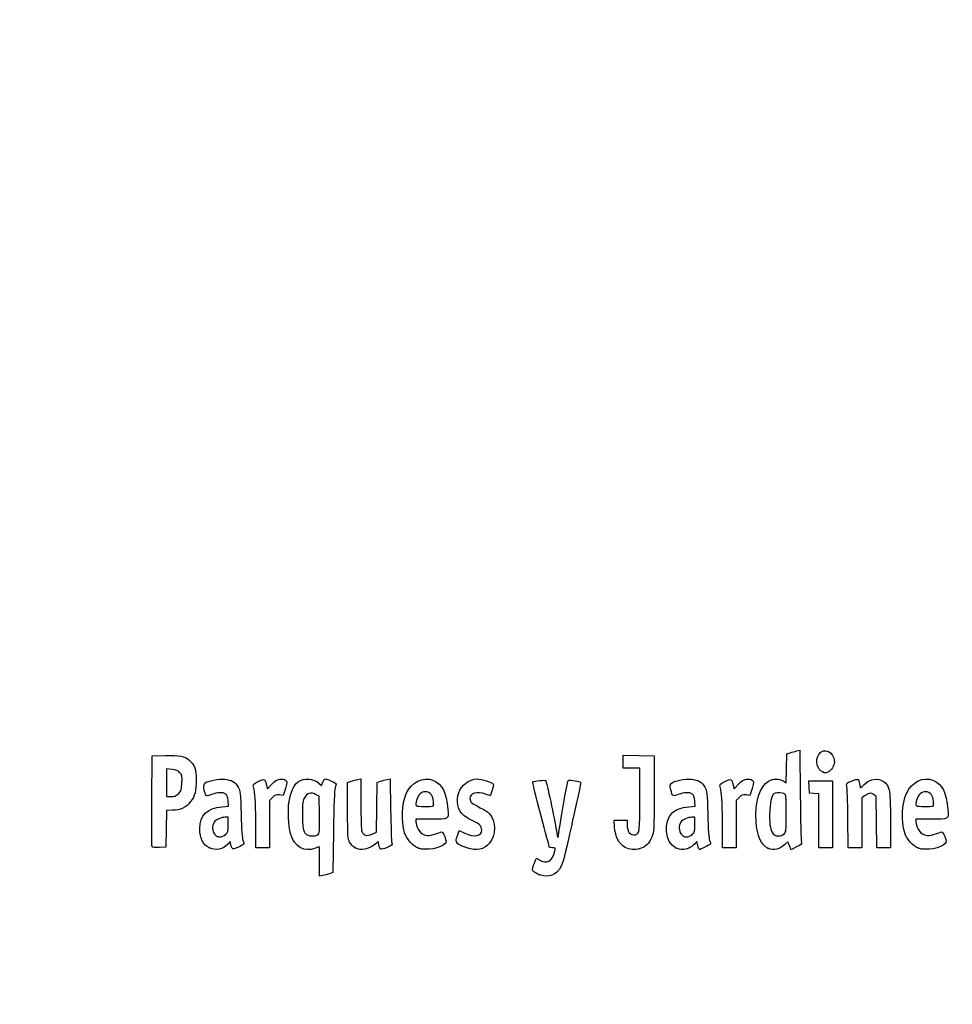
# Model space of a CAD drawing. Units: millimetres. Extents: x 0 to 291, y 0 to 204.
# Drawn here: x 0 to 41, y 0 to 43 of the extents above; entities that cross this region are included whole.
import ezdxf
from ezdxf import colors
from ezdxf.entities.mleader import LeaderData, LeaderLine
from ezdxf.math import Vec2, Vec3

# ---------------------------------------------------------------- set-up
doc = ezdxf.new("R2010")
doc.units = ezdxf.units.MM
doc.layers.add('Predeterminado', color=7, linetype='Continuous')

# ---------------------------------------------------------------- blocks, each defined once
blk = doc.blocks.new('_DOT')
at = {"color": 0, "linetype": 'ByBlock', "lineweight": -2}
blk.add_line((-0.5, 0), (-1, 0), dxfattribs=at)
at = {"color": 0, "linetype": 'ByBlock', "const_width": 0.5}
blk.add_lwpolyline([(-0.25, 0, 1), (0.25, 0, 1)], format="xyb", close=True, dxfattribs=at)
blk = doc.blocks.new('SE4')
at = {"color": 7, "linetype": 'Continuous'}
for p, q in [((13.078, 9.666), (13.184, 9.567)), ((13.184, 9.567), (13.253, 9.711))]:
    blk.add_line(p, q, dxfattribs=at)
blk = doc.blocks.new('SE3')
blk.add_blockref('SE4', (0, 0))
blk = doc.blocks.new('SE6')
at = {"color": 7, "linetype": 'Continuous'}
for p, q in [((13.711, 7.54), (13.688, 5.762)), ((13.688, 5.762), (13.536, 5.71))]:
    blk.add_line(p, q, dxfattribs=at)
blk = doc.blocks.new('SE5')
blk.add_blockref('SE6', (0, 0))
blk = doc.blocks.new('SE8')
at = {"color": 7, "linetype": 'Continuous'}
for p, q in [((13.108, 5.597), (13.108, 6.244)), ((13.246, 5.627), (13.108, 5.597))]:
    blk.add_line(p, q, dxfattribs=at)
blk = doc.blocks.new('SE7')
blk.add_blockref('SE8', (0, 0))
blk = doc.blocks.new('SE10')
at = {"color": 7, "linetype": 'Continuous'}
for p, q in [((13.087, 9.095), (12.926, 9.178)), ((13.098, 8.283), (13.087, 9.095))]:
    blk.add_line(p, q, dxfattribs=at)
blk = doc.blocks.new('SE9')
blk.add_blockref('SE10', (0, 0))
blk = doc.blocks.new('SE12')
at = {"color": 7, "linetype": 'Continuous'}
blk.add_point((13.036, 7.418), dxfattribs=at)
blk = doc.blocks.new('SE11')
blk.add_blockref('SE12', (0, 0))
blk = doc.blocks.new('SE14')
at = {"color": 7, "linetype": 'Continuous'}
blk.add_point((22.713, 5.666), dxfattribs=at)
blk = doc.blocks.new('SE13')
blk.add_blockref('SE14', (0, 0))
blk = doc.blocks.new('SE26')
at = {"color": 7, "linetype": 'Continuous'}
for p, q in [((8.844, 8.639), (9.124, 8.665)), ((9.124, 8.665), (9.105, 8.901))]:
    blk.add_line(p, q, dxfattribs=at)
blk = doc.blocks.new('SE25')
blk.add_blockref('SE26', (0, 0))
blk = doc.blocks.new('SE28')
at = {"color": 7, "linetype": 'Continuous'}
for p, q in [((9.197, 7.115), (9.091, 7.001)), ((9.226, 6.992), (9.197, 7.115))]:
    blk.add_line(p, q, dxfattribs=at)
blk = doc.blocks.new('SE27')
blk.add_blockref('SE28', (0, 0))
blk = doc.blocks.new('SE30')
at = {"color": 7, "linetype": 'Continuous'}
blk.add_point((8.291, 6.839), dxfattribs=at)
blk = doc.blocks.new('SE29')
blk.add_blockref('SE30', (0, 0))
blk = doc.blocks.new('SE32')
at = {"color": 7, "linetype": 'Continuous'}
for p, q in [((9.115, 8.18), (8.985, 8.18)), ((9.115, 7.856), (9.115, 8.18))]:
    blk.add_line(p, q, dxfattribs=at)
blk = doc.blocks.new('SE31')
blk.add_blockref('SE32', (0, 0))
blk = doc.blocks.new('SE34')
at = {"color": 7, "linetype": 'Continuous'}
blk.add_point((9.001, 7.426), dxfattribs=at)
blk = doc.blocks.new('SE33')
blk.add_blockref('SE34', (0, 0))
blk = doc.blocks.new('SE36')
at = {"color": 7, "linetype": 'Continuous'}
for p, q in [((14.332, 9.704), (14.482, 9.752)), ((14.332, 8.48), (14.332, 9.704))]:
    blk.add_line(p, q, dxfattribs=at)
blk = doc.blocks.new('SE35')
blk.add_blockref('SE36', (0, 0))
blk = doc.blocks.new('SE38')
at = {"color": 7, "linetype": 'Continuous'}
for p, q in [((14.772, 9.831), (14.912, 9.861)), ((14.912, 9.861), (14.912, 8.766))]:
    blk.add_line(p, q, dxfattribs=at)
blk = doc.blocks.new('SE37')
blk.add_blockref('SE38', (0, 0))
blk = doc.blocks.new('SE40')
at = {"color": 7, "linetype": 'Continuous'}
for p, q in [((15.609, 8.617), (15.62, 9.704)), ((15.62, 9.704), (15.77, 9.752)), ((15.597, 7.53), (15.609, 8.617)), ((15.399, 7.443), (15.597, 7.53))]:
    blk.add_line(p, q, dxfattribs=at)
blk = doc.blocks.new('SE39')
blk.add_blockref('SE40', (0, 0))
blk = doc.blocks.new('SE42')
at = {"color": 7, "linetype": 'Continuous'}
for p, q in [((16.057, 9.83), (16.193, 9.86)), ((16.193, 9.86), (16.212, 8.515))]:
    blk.add_line(p, q, dxfattribs=at)
blk = doc.blocks.new('SE41')
blk.add_blockref('SE42', (0, 0))
blk = doc.blocks.new('SE44')
at = {"color": 7, "linetype": 'Continuous'}
for p, q in [((15.675, 7.104), (15.538, 6.999)), ((15.703, 6.956), (15.675, 7.104))]:
    blk.add_line(p, q, dxfattribs=at)
blk = doc.blocks.new('SE43')
blk.add_blockref('SE44', (0, 0))
blk = doc.blocks.new('SE46')
at = {"color": 7, "linetype": 'Continuous'}
blk.add_point((14.657, 6.838), dxfattribs=at)
blk = doc.blocks.new('SE45')
blk.add_blockref('SE46', (0, 0))
blk = doc.blocks.new('SE48')
at = {"color": 7, "linetype": 'Continuous'}
for p, q in [((17.976, 8.094), (17.316, 8.094)), ((17.316, 8.094), (17.316, 7.974))]:
    blk.add_line(p, q, dxfattribs=at)
blk = doc.blocks.new('SE47')
blk.add_blockref('SE48', (0, 0))
blk = doc.blocks.new('SE50')
at = {"color": 7, "linetype": 'Continuous'}
blk.add_point((17.423, 6.825), dxfattribs=at)
blk = doc.blocks.new('SE49')
blk.add_blockref('SE50', (0, 0))
blk = doc.blocks.new('SE52')
at = {"color": 7, "linetype": 'Continuous'}
blk.add_point((18.089, 8.754), dxfattribs=at)
blk = doc.blocks.new('SE51')
blk.add_blockref('SE52', (0, 0))
blk = doc.blocks.new('SE54')
at = {"color": 7, "linetype": 'Continuous'}
for p, q in [((19.142, 7.413), (19.208, 7.606)), ((19.208, 7.606), (19.454, 7.486))]:
    blk.add_line(p, q, dxfattribs=at)
blk = doc.blocks.new('SE53')
blk.add_blockref('SE54', (0, 0))
blk = doc.blocks.new('SE56')
at = {"color": 7, "linetype": 'Continuous'}
blk.add_line((19.537, 6.847), (19.537, 6.847), dxfattribs=at)
blk = doc.blocks.new('SE55')
blk.add_blockref('SE56', (0, 0))
blk = doc.blocks.new('SE58')
at = {"color": 7, "linetype": 'Continuous'}
for p, q in [((26, 7.748), (25.978, 8.051)), ((25.978, 8.051), (26.263, 8.051)), ((26.263, 8.051), (26.548, 8.051)), ((26.548, 8.051), (26.548, 7.86))]:
    blk.add_line(p, q, dxfattribs=at)
blk = doc.blocks.new('SE57')
blk.add_blockref('SE58', (0, 0))
blk = doc.blocks.new('SE60')
at = {"color": 7, "linetype": 'Continuous'}
for p, q in [((26.376, 10.607), (26.376, 10.887)), ((26.376, 10.887), (27.053, 10.875)), ((27.053, 10.875), (27.729, 10.863)), ((27.729, 10.863), (27.727, 9.21)), ((26.376, 10.327), (26.376, 10.607)), ((26.741, 10.327), (26.376, 10.327)), ((27.106, 10.327), (26.741, 10.327)), ((27.106, 8.985), (27.106, 10.327))]:
    blk.add_line(p, q, dxfattribs=at)
blk = doc.blocks.new('SE59')
blk.add_blockref('SE60', (0, 0))
blk = doc.blocks.new('SE62')
at = {"color": 7, "linetype": 'Continuous'}
blk.add_line((26.458, 6.863), (26.458, 6.863), dxfattribs=at)
blk = doc.blocks.new('SE61')
blk.add_blockref('SE62', (0, 0))
blk = doc.blocks.new('SE64')
at = {"color": 7, "linetype": 'Continuous'}
for p, q in [((29.24, 8.639), (29.52, 8.665)), ((29.52, 8.665), (29.501, 8.901))]:
    blk.add_line(p, q, dxfattribs=at)
blk = doc.blocks.new('SE63')
blk.add_blockref('SE64', (0, 0))
blk = doc.blocks.new('SE66')
at = {"color": 7, "linetype": 'Continuous'}
for p, q in [((29.591, 7.113), (29.487, 7)), ((29.639, 6.938), (29.591, 7.113))]:
    blk.add_line(p, q, dxfattribs=at)
blk = doc.blocks.new('SE65')
blk.add_blockref('SE66', (0, 0))
blk = doc.blocks.new('SE68')
at = {"color": 7, "linetype": 'Continuous'}
blk.add_point((28.669, 6.845), dxfattribs=at)
blk = doc.blocks.new('SE67')
blk.add_blockref('SE68', (0, 0))
blk = doc.blocks.new('SE70')
at = {"color": 7, "linetype": 'Continuous'}
for p, q in [((29.511, 8.18), (29.381, 8.18)), ((29.511, 7.856), (29.511, 8.18))]:
    blk.add_line(p, q, dxfattribs=at)
blk = doc.blocks.new('SE69')
blk.add_blockref('SE70', (0, 0))
blk = doc.blocks.new('SE72')
at = {"color": 7, "linetype": 'Continuous'}
blk.add_point((29.397, 7.426), dxfattribs=at)
blk = doc.blocks.new('SE71')
blk.add_blockref('SE72', (0, 0))
blk = doc.blocks.new('SE74')
at = {"color": 7, "linetype": 'Continuous'}
for p, q in [((33.514, 10.317), (33.526, 10.949)), ((33.526, 10.949), (33.676, 10.998)), ((33.502, 9.685), (33.514, 10.317)), ((33.363, 9.77), (33.502, 9.685))]:
    blk.add_line(p, q, dxfattribs=at)
blk = doc.blocks.new('SE73')
blk.add_blockref('SE74', (0, 0))
blk = doc.blocks.new('SE76')
at = {"color": 7, "linetype": 'Continuous'}
for p, q in [((33.963, 11.076), (34.1, 11.105)), ((34.1, 11.105), (34.116, 9.138))]:
    blk.add_line(p, q, dxfattribs=at)
blk = doc.blocks.new('SE75')
blk.add_blockref('SE76', (0, 0))
blk = doc.blocks.new('SE78')
at = {"color": 7, "linetype": 'Continuous'}
for p, q in [((33.576, 7.109), (33.443, 6.982)), ((33.644, 6.935), (33.576, 7.109)), ((33.713, 6.761), (33.644, 6.935)), ((33.954, 6.879), (33.713, 6.761))]:
    blk.add_line(p, q, dxfattribs=at)
blk = doc.blocks.new('SE77')
blk.add_blockref('SE78', (0, 0))
blk = doc.blocks.new('SE80')
at = {"color": 7, "linetype": 'Continuous'}
blk.add_point((32.704, 6.824), dxfattribs=at)
blk = doc.blocks.new('SE79')
blk.add_blockref('SE80', (0, 0))
blk = doc.blocks.new('SE82')
at = {"color": 7, "linetype": 'Continuous'}
blk.add_point((33.405, 7.457), dxfattribs=at)
blk = doc.blocks.new('SE81')
blk.add_blockref('SE82', (0, 0))
blk = doc.blocks.new('SE84')
at = {"color": 7, "linetype": 'Continuous'}
for p, q in [((39.832, 8.094), (39.172, 8.094)), ((39.172, 8.094), (39.172, 7.974))]:
    blk.add_line(p, q, dxfattribs=at)
blk = doc.blocks.new('SE83')
blk.add_blockref('SE84', (0, 0))
blk = doc.blocks.new('SE86')
at = {"color": 7, "linetype": 'Continuous'}
blk.add_point((39.279, 6.825), dxfattribs=at)
blk = doc.blocks.new('SE85')
blk.add_blockref('SE86', (0, 0))
blk = doc.blocks.new('SE88')
at = {"color": 7, "linetype": 'Continuous'}
blk.add_point((39.945, 8.754), dxfattribs=at)
blk = doc.blocks.new('SE87')
blk.add_blockref('SE88', (0, 0))
blk = doc.blocks.new('SE154')
at = {"color": 7, "linetype": 'Continuous'}
for p, q in [((5.776, 8.91), (5.787, 10.863)), ((5.787, 10.863), (6.357, 10.875))]:
    blk.add_line(p, q, dxfattribs=at)
blk = doc.blocks.new('SE153')
blk.add_blockref('SE154', (0, 0))
blk = doc.blocks.new('SE156')
at = {"color": 7, "linetype": 'Continuous'}
for p, q in [((6.412, 8.48), (6.4, 7.675)), ((6.679, 8.482), (6.412, 8.48)), ((6.4, 7.675), (6.388, 6.87)), ((6.388, 6.87), (6.098, 6.857))]:
    blk.add_line(p, q, dxfattribs=at)
blk = doc.blocks.new('SE155')
blk.add_blockref('SE156', (0, 0))
blk = doc.blocks.new('SE158')
at = {"color": 7, "linetype": 'Continuous'}
blk.add_point((5.786, 6.9), dxfattribs=at)
blk = doc.blocks.new('SE157')
blk.add_blockref('SE158', (0, 0))
blk = doc.blocks.new('SE160')
at = {"color": 7, "linetype": 'Continuous'}
for p, q in [((6.657, 10.27), (6.41, 10.296)), ((6.41, 10.296), (6.41, 9.689)), ((6.41, 9.689), (6.41, 9.081)), ((6.41, 9.081), (6.602, 9.081))]:
    blk.add_line(p, q, dxfattribs=at)
blk = doc.blocks.new('SE159')
blk.add_blockref('SE160', (0, 0))
blk = doc.blocks.new('SE162')
at = {"color": 7, "linetype": 'Continuous'}
blk.add_point((6.934, 9.206), dxfattribs=at)
blk = doc.blocks.new('SE161')
blk.add_blockref('SE162', (0, 0))
blk = doc.blocks.new('SE164')
at = {"color": 7, "linetype": 'Continuous'}
for p, q in [((10.792, 9.584), (10.837, 9.421)), ((10.837, 9.421), (11.017, 9.62))]:
    blk.add_line(p, q, dxfattribs=at)
blk = doc.blocks.new('SE163')
blk.add_blockref('SE164', (0, 0))
blk = doc.blocks.new('SE166')
at = {"color": 7, "linetype": 'Continuous'}
for p, q in [((11.519, 9.133), (11.35, 9.155)), ((11.611, 9.436), (11.519, 9.133))]:
    blk.add_line(p, q, dxfattribs=at)
blk = doc.blocks.new('SE165')
blk.add_blockref('SE166', (0, 0))
blk = doc.blocks.new('SE168')
at = {"color": 7, "linetype": 'Continuous'}
for p, q in [((11.049, 9.047), (10.918, 8.916)), ((10.918, 8.916), (10.918, 7.882)), ((10.317, 6.849), (10.315, 7.954)), ((10.918, 7.882), (10.918, 6.849)), ((10.618, 6.849), (10.317, 6.849)), ((10.918, 6.849), (10.618, 6.849))]:
    blk.add_line(p, q, dxfattribs=at)
blk = doc.blocks.new('SE167')
blk.add_blockref('SE168', (0, 0))
blk = doc.blocks.new('SE170')
at = {"color": 7, "linetype": 'Continuous'}
for p, q in [((31.187, 9.584), (31.233, 9.421)), ((31.233, 9.421), (31.413, 9.62))]:
    blk.add_line(p, q, dxfattribs=at)
blk = doc.blocks.new('SE169')
blk.add_blockref('SE170', (0, 0))
blk = doc.blocks.new('SE172')
at = {"color": 7, "linetype": 'Continuous'}
for p, q in [((31.915, 9.133), (31.746, 9.155)), ((32.007, 9.436), (31.915, 9.133))]:
    blk.add_line(p, q, dxfattribs=at)
blk = doc.blocks.new('SE171')
blk.add_blockref('SE172', (0, 0))
blk = doc.blocks.new('SE174')
at = {"color": 7, "linetype": 'Continuous'}
for p, q in [((31.445, 9.047), (31.314, 8.916)), ((31.314, 8.916), (31.314, 7.882)), ((30.713, 6.849), (30.711, 7.954)), ((30.711, 7.954), (30.711, 7.954)), ((31.314, 7.882), (31.314, 6.849)), ((31.014, 6.849), (30.713, 6.849)), ((31.314, 6.849), (31.014, 6.849))]:
    blk.add_line(p, q, dxfattribs=at)
blk = doc.blocks.new('SE173')
blk.add_blockref('SE174', (0, 0))
blk = doc.blocks.new('SE176')
at = {"color": 7, "linetype": 'Continuous'}
for p, q in [((34.5, 9.5), (34.488, 9.768)), ((34.488, 9.768), (35.005, 9.768)), ((34.513, 9.232), (34.5, 9.5)), ((35.005, 9.768), (35.522, 9.768)), ((35.522, 9.768), (35.522, 8.309)), ((34.717, 9.219), (34.513, 9.232)), ((34.921, 9.206), (34.717, 9.219)), ((34.921, 8.027), (34.921, 9.206)), ((35.522, 8.309), (35.522, 6.849)), ((34.921, 6.849), (34.921, 8.027)), ((35.222, 6.849), (34.921, 6.849)), ((35.522, 6.849), (35.222, 6.849))]:
    blk.add_line(p, q, dxfattribs=at)
blk = doc.blocks.new('SE175')
blk.add_blockref('SE176', (0, 0))
blk = doc.blocks.new('SE178')
at = {"color": 7, "linetype": 'Continuous'}
for p, q in [((37.433, 9.089), (37.33, 9.172)), ((37.446, 7.969), (37.433, 9.089)), ((37.458, 6.849), (37.446, 7.969)), ((38.056, 8.01), (38.056, 6.849)), ((37.757, 6.849), (37.458, 6.849)), ((38.056, 6.849), (37.757, 6.849))]:
    blk.add_line(p, q, dxfattribs=at)
blk = doc.blocks.new('SE177')
blk.add_blockref('SE178', (0, 0))
blk = doc.blocks.new('SE180')
at = {"color": 7, "linetype": 'Continuous'}
for p, q in [((36.928, 9.116), (36.81, 9.033)), ((36.81, 9.033), (36.81, 7.941)), ((36.215, 6.849), (36.196, 8.148)), ((36.81, 7.941), (36.81, 6.849)), ((36.513, 6.849), (36.215, 6.849)), ((36.81, 6.849), (36.513, 6.849))]:
    blk.add_line(p, q, dxfattribs=at)
blk = doc.blocks.new('SE179')
blk.add_blockref('SE180', (0, 0))
blk = doc.blocks.new('SE204')
at = {"color": 7, "linetype": 'Continuous'}
blk.add_point((35.109, 10.154), dxfattribs=at)
blk = doc.blocks.new('SE203')
blk.add_blockref('SE204', (0, 0))

msp = doc.modelspace()

# ---------------------------------------------------------------- linework, layer by layer
at = {"color": 7, "linetype": 'Continuous'}
for points in [[(34.91985, 10.91595), (35.13222, 11.26425), (35.60846, 11.04508), (35.60788, 10.5993)], [(6.35747, 10.87543), (6.99071, 10.88874), (7.20097, 10.85026), (7.39719, 10.68515)], [(33.67579, 10.99763), (33.75845, 11.02436), (33.8878, 11.05953), (33.96324, 11.07579)], [(35.10944, 10.15408), (34.84981, 10.25898), (34.75401, 10.64396), (34.91985, 10.91595)], [(7.39719, 10.68515), (7.63905, 10.48164), (7.71624, 10.27064), (7.71681, 9.81144)], [(35.60788, 10.5993), (35.60748, 10.43561), (35.46217, 10.20559), (35.32612, 10.15386)], [(7.00429, 10.12835), (6.92364, 10.22179), (6.85407, 10.25022), (6.65657, 10.27047)], [(7.08967, 9.67135), (7.10363, 9.97864), (7.09538, 10.02283), (7.00429, 10.12835)], [(12.17004, 9.73023), (12.42185, 9.90954), (12.84719, 9.8793), (13.07765, 9.66571)], [(16.89188, 9.21028), (17.1177, 9.72285), (17.6338, 9.97395), (18.07908, 9.78791)], [(35.20806, 10.11472), (35.2037, 10.11622), (35.15932, 10.13393), (35.10944, 10.15408)], [(35.32612, 10.15386), (35.26555, 10.13084), (35.21243, 10.11322), (35.20806, 10.11472)], [(36.91347, 9.61702), (37.32951, 10.0094), (37.87659, 9.88298), (38.00719, 9.36428)], [(38.76038, 9.22368), (38.99002, 9.73395), (39.48963, 9.97396), (39.93491, 9.78791)], [(6.93449, 9.20632), (7.0664, 9.32418), (7.07509, 9.35021), (7.08967, 9.67135)], [(7.71681, 9.81144), (7.71735, 9.3308), (7.65979, 9.1078), (7.47123, 8.86108)], [(8.12606, 9.16952), (8.04604, 9.31903), (8.02677, 9.61706), (8.09354, 9.67248)], [(8.09354, 9.67248), (8.20988, 9.76903), (8.69559, 9.86537), (8.9498, 9.84232)], [(8.9498, 9.84232), (9.25579, 9.81457), (9.42228, 9.71783), (9.55051, 9.49325)], [(9.55051, 9.49325), (9.64534, 9.32718), (9.65217, 9.26276), (9.6761, 8.30857)], [(10.21326, 9.5116), (10.18664, 9.60991), (10.20613, 9.63054), (10.42881, 9.73975)], [(10.31523, 7.95433), (10.31351, 8.9669), (10.29845, 9.19695), (10.21326, 9.5116)], [(10.42881, 9.73975), (10.70113, 9.87331), (10.71296, 9.86824), (10.79157, 9.58421)], [(11.01699, 9.61954), (11.15949, 9.77611), (11.23339, 9.82223), (11.3691, 9.8393)], [(11.3691, 9.8393), (11.48047, 9.85331), (11.56946, 9.83944), (11.62223, 9.79999)], [(11.62223, 9.79999), (11.7019, 9.74034), (11.70167, 9.7327), (11.6115, 9.43582)], [(11.77292, 8.86677), (11.83256, 9.25496), (11.99325, 9.60434), (12.17004, 9.73023)], [(13.25287, 9.71061), (13.29058, 9.78968), (13.33848, 9.85436), (13.35933, 9.85436)], [(13.35933, 9.85436), (13.4239, 9.85436), (13.83808, 9.67272), (13.83808, 9.6444)], [(13.83808, 9.6444), (13.83808, 9.62968), (13.81489, 9.55013), (13.78655, 9.46763)], [(14.48216, 9.75229), (14.56482, 9.77908), (14.69524, 9.81454), (14.772, 9.83109)], [(15.77031, 9.75237), (15.85297, 9.77912), (15.98193, 9.81422), (16.05689, 9.83038)], [(18.07908, 9.78791), (18.47245, 9.62354), (18.64041, 9.28669), (18.71516, 8.51225)], [(19.42462, 8.24696), (18.81586, 8.7592), (19.2092, 9.85268), (20.00273, 9.85412)], [(20.00273, 9.85412), (20.16801, 9.85439), (20.53245, 9.74792), (20.64316, 9.66697)], [(20.64316, 9.66697), (20.72478, 9.60729), (20.72497, 9.59992), (20.65095, 9.3651)], [(22.77281, 8.28678), (22.53147, 9.1801), (22.40631, 9.71347), (22.434, 9.73059)], [(22.434, 9.73059), (22.50756, 9.77605), (22.95359, 9.81616), (22.9886, 9.78046)], [(22.9886, 9.78046), (23.02394, 9.74442), (23.37838, 8.09368), (23.4565, 7.60131)], [(23.58222, 7.63035), (23.64823, 8.09658), (23.9284, 9.6748), (23.95959, 9.75609)], [(23.95959, 9.75609), (23.97839, 9.80508), (24.02847, 9.81306), (24.18171, 9.79147)], [(24.5141, 9.62489), (24.50145, 9.57398), (24.34444, 8.86034), (24.16519, 8.03903)], [(24.18171, 9.79147), (24.50366, 9.74611), (24.53975, 9.72802), (24.5141, 9.62489)], [(28.45839, 9.38332), (28.40964, 9.56816), (28.41161, 9.59906), (28.47587, 9.65722)], [(28.47587, 9.65722), (28.59521, 9.76522), (29.07351, 9.867), (29.34572, 9.84232)], [(29.34572, 9.84232), (29.6517, 9.81457), (29.81819, 9.71783), (29.94643, 9.49325)], [(29.94643, 9.49325), (30.04125, 9.32718), (30.04808, 9.26276), (30.07202, 8.30857)], [(30.60917, 9.5116), (30.58256, 9.60991), (30.60204, 9.63054), (30.82473, 9.73975)], [(30.71115, 7.95433), (30.70943, 8.9669), (30.69437, 9.19695), (30.60917, 9.5116)], [(30.82473, 9.73975), (31.09705, 9.87331), (31.10888, 9.86824), (31.1875, 9.58421)], [(31.41291, 9.61954), (31.55541, 9.77611), (31.62931, 9.82223), (31.76502, 9.8393)], [(31.76502, 9.8393), (31.87639, 9.85331), (31.96538, 9.83944), (32.01815, 9.79999)], [(32.01815, 9.79999), (32.09782, 9.74034), (32.09759, 9.7327), (32.00742, 9.43582)], [(32.18703, 7.98276), (32.13028, 8.84666), (32.34566, 9.55314), (32.72716, 9.75449)], [(32.72716, 9.75449), (32.95827, 9.87646), (33.17952, 9.88174), (33.36334, 9.76965)], [(36.14747, 9.55529), (36.11919, 9.65572), (36.1352, 9.67174), (36.35471, 9.76272)], [(36.19648, 8.14755), (36.18638, 8.86195), (36.16432, 9.49543), (36.14747, 9.55529)], [(36.35471, 9.76272), (36.48554, 9.81695), (36.61254, 9.84899), (36.63693, 9.83391)], [(36.63693, 9.83391), (36.66133, 9.81884), (36.69346, 9.73032), (36.70835, 9.63721)], [(36.70835, 9.63721), (36.72324, 9.5441), (36.73991, 9.46792), (36.7454, 9.46792)], [(36.7454, 9.46792), (36.75088, 9.46792), (36.82652, 9.53502), (36.91347, 9.61702)], [(39.93491, 9.78791), (40.32829, 9.62354), (40.49625, 9.28669), (40.571, 8.51225)], [(6.60222, 9.08147), (6.75413, 9.08147), (6.82425, 9.10782), (6.93449, 9.20632)], [(8.38473, 9.17125), (8.17429, 9.09129), (8.16795, 9.09124), (8.12606, 9.16952)], [(9.00593, 9.19525), (8.89398, 9.27711), (8.63722, 9.26719), (8.38473, 9.17125)], [(9.10478, 8.90133), (9.09121, 9.06496), (9.06091, 9.15504), (9.00593, 9.19525)], [(11.3497, 9.15534), (11.20227, 9.17512), (11.16285, 9.16094), (11.04912, 9.04721)], [(12.92636, 9.17773), (12.72065, 9.28444), (12.56194, 9.2376), (12.44295, 9.03508)], [(13.78655, 9.46763), (13.75139, 9.36528), (13.72752, 8.75286), (13.7114, 7.53995)], [(16.82393, 7.49725), (16.66812, 8.01422), (16.69812, 8.77049), (16.89188, 9.21028)], [(17.72985, 9.29616), (17.56191, 9.29616), (17.41943, 9.16316), (17.35803, 8.94907)], [(18.08902, 8.75406), (18.08902, 9.09341), (17.95468, 9.29616), (17.72985, 9.29616)], [(20.36478, 9.18881), (19.97136, 9.32762), (19.67776, 9.24186), (19.67776, 8.98813)], [(20.5612, 9.1244), (20.55357, 9.1244), (20.46518, 9.15339), (20.36478, 9.18881)], [(20.65095, 9.3651), (20.60922, 9.23272), (20.56884, 9.1244), (20.5612, 9.1244)], [(27.72731, 9.21029), (27.72585, 7.59367), (27.72366, 7.55173), (27.62828, 7.31203)], [(28.78122, 9.17146), (28.54007, 9.07984), (28.53811, 9.08113), (28.45839, 9.38332)], [(29.40185, 9.19525), (29.28998, 9.27705), (29.0332, 9.26721), (28.78122, 9.17146)], [(29.5007, 8.90133), (29.48713, 9.06496), (29.45683, 9.15504), (29.40185, 9.19525)], [(31.74562, 9.15534), (31.59819, 9.17512), (31.55877, 9.16094), (31.44505, 9.04721)], [(33.01217, 9.22655), (32.8719, 9.17272), (32.80287, 8.94592), (32.78278, 8.47294)], [(33.42098, 9.20877), (33.32844, 9.2583), (33.11867, 9.26742), (33.01217, 9.22655)], [(33.50404, 8.35748), (33.50404, 9.11123), (33.49858, 9.16725), (33.42098, 9.20877)], [(34.11635, 9.13803), (34.12512, 8.05599), (34.14658, 7.13176), (34.16404, 7.08418)], [(37.33034, 9.1722), (37.2167, 9.26415), (37.11964, 9.25055), (36.92841, 9.11585)], [(38.00719, 9.36428), (38.03712, 9.24546), (38.05555, 8.7294), (38.05555, 8.01046)], [(38.67977, 7.49725), (38.51915, 8.03018), (38.5534, 8.76375), (38.76038, 9.22368)], [(39.58569, 9.29616), (39.41774, 9.29616), (39.27527, 9.16316), (39.21387, 8.94907)], [(39.94485, 8.75406), (39.94485, 9.09341), (39.81052, 9.29616), (39.58569, 9.29616)], [(5.78601, 6.90035), (5.77427, 6.93096), (5.76971, 7.83517), (5.77586, 8.90972)], [(7.47123, 8.86108), (7.27884, 8.60935), (7.01523, 8.48306), (6.67898, 8.48154)], [(7.87053, 7.68163), (7.87264, 8.26788), (8.18773, 8.57792), (8.84368, 8.63918)], [(11.84134, 7.46234), (11.74383, 7.80987), (11.71174, 8.46854), (11.77292, 8.86677)], [(12.44295, 9.03508), (12.36851, 8.90836), (12.35668, 8.81174), (12.35668, 8.33004)], [(14.91155, 8.76563), (14.91155, 8.15414), (14.93014, 7.62118), (14.95362, 7.55941)], [(17.35803, 8.94907), (17.27316, 8.65312), (17.27437, 8.65208), (17.70257, 8.65208)], [(17.70257, 8.65208), (18.08073, 8.65208), (18.08902, 8.65427), (18.08902, 8.75406)], [(19.67776, 8.98813), (19.67776, 8.85128), (19.75531, 8.78396), (20.12861, 8.59678)], [(26.9192, 7.41417), (27.08852, 7.44677), (27.10487, 7.58459), (27.10553, 8.98485)], [(28.5288, 8.38166), (28.68115, 8.52173), (28.924, 8.60971), (29.2396, 8.63918)], [(39.21387, 8.94907), (39.12899, 8.65312), (39.13021, 8.65208), (39.5584, 8.65208)], [(39.5584, 8.65208), (39.93657, 8.65208), (39.94485, 8.65427), (39.94485, 8.75406)], [(9.6761, 8.30857), (9.69272, 7.64599), (9.72036, 7.25084), (9.75659, 7.15776)], [(12.35668, 8.33004), (12.35668, 7.71757), (12.38105, 7.57571), (12.50806, 7.4487)], [(13.03649, 7.41773), (13.10226, 7.46583), (13.10884, 7.5579), (13.09837, 8.28307)], [(14.4207, 7.08481), (14.33699, 7.24668), (14.33187, 7.32702), (14.33187, 8.48008)], [(16.21246, 8.51522), (16.22306, 7.77573), (16.2453, 7.12171), (16.26189, 7.06185)], [(18.71516, 8.51225), (18.75606, 8.08846), (18.76562, 8.09387), (17.97641, 8.09387)], [(19.83018, 8.01014), (19.68214, 8.07727), (19.49964, 8.18384), (19.42462, 8.24696)], [(20.12861, 8.59678), (20.29393, 8.51389), (20.47174, 8.40038), (20.52375, 8.34453)], [(20.52375, 8.34453), (20.82871, 8.01705), (20.82889, 7.38142), (20.52415, 7.0343)], [(23.15567, 6.85938), (23.15567, 6.86529), (22.98332, 7.50762), (22.77281, 8.28678)], [(28.66898, 6.84468), (28.20204, 7.05673), (28.11583, 8.00201), (28.5288, 8.38166)], [(30.07202, 8.30857), (30.08864, 7.64599), (30.11628, 7.25084), (30.15251, 7.15776)], [(32.78278, 8.47294), (32.75972, 7.92981), (32.78961, 7.68932), (32.9035, 7.50207)], [(33.40466, 7.45728), (33.5017, 7.54844), (33.50404, 7.56962), (33.50404, 8.35748)], [(40.571, 8.51225), (40.6119, 8.08846), (40.62145, 8.09387), (39.83225, 8.09387)], [(8.49781, 7.96004), (8.39995, 7.82033), (8.40894, 7.57122), (8.51679, 7.43411)], [(8.98462, 8.17975), (8.80407, 8.17975), (8.58127, 8.0792), (8.49781, 7.96004)], [(9.0012, 7.42627), (9.10472, 7.52222), (9.11481, 7.56035), (9.11481, 7.85566)], [(17.31612, 7.97416), (17.31612, 7.90831), (17.3596, 7.76822), (17.41273, 7.66285)], [(20.19302, 7.61702), (20.19302, 7.78941), (20.10379, 7.88609), (19.83018, 8.01014)], [(24.16519, 8.03903), (23.98596, 7.21772), (23.80094, 6.42156), (23.75406, 6.26977)], [(26.54796, 7.85973), (26.54796, 7.52708), (26.68035, 7.36817), (26.9192, 7.41417)], [(28.89373, 7.96004), (28.79587, 7.82033), (28.80486, 7.57122), (28.91271, 7.43411)], [(29.38054, 8.17975), (29.19999, 8.17975), (28.97719, 8.0792), (28.89373, 7.96004)], [(29.39712, 7.42627), (29.50064, 7.52222), (29.51073, 7.56035), (29.51073, 7.85566)], [(32.70448, 6.82446), (32.409, 6.95305), (32.22806, 7.3581), (32.18703, 7.98276)], [(39.17196, 7.97416), (39.17196, 7.90831), (39.21543, 7.76822), (39.26857, 7.66285)], [(8.29055, 6.83904), (8.00398, 6.97268), (7.86895, 7.24356), (7.87053, 7.68163)], [(8.51679, 7.43411), (8.6347, 7.28421), (8.84425, 7.28082), (9.0012, 7.42628)], [(12.92152, 6.82718), (12.44746, 6.62911), (12.00157, 6.8913), (11.84134, 7.46234)], [(12.50806, 7.4487), (12.60661, 7.35015), (12.91902, 7.33184), (13.03648, 7.41773)], [(14.95362, 7.55941), (15.02263, 7.3779), (15.16718, 7.34002), (15.39916, 7.44263)], [(17.42347, 6.82454), (17.17616, 6.9161), (16.90861, 7.2163), (16.82393, 7.49725)], [(17.41273, 7.66285), (17.49225, 7.50515), (17.54216, 7.46088), (17.69484, 7.41257)], [(17.69484, 7.41257), (17.86129, 7.35991), (17.90539, 7.36247), (18.12423, 7.43751)], [(18.12423, 7.43751), (18.25837, 7.48351), (18.39591, 7.52925), (18.42989, 7.53914)], [(18.42989, 7.53914), (18.47184, 7.55137), (18.51832, 7.48485), (18.57478, 7.33181)], [(18.57478, 7.33181), (18.64592, 7.13896), (18.6494, 7.09618), (18.59889, 7.035)], [(19.07661, 7.14256), (19.07661, 7.18504), (19.10618, 7.3066), (19.14234, 7.4127)], [(19.45364, 7.48572), (19.86207, 7.28634), (20.19302, 7.34511), (20.19302, 7.61702)], [(23.4565, 7.60131), (23.48262, 7.43668), (23.51025, 7.29572), (23.5179, 7.28808)], [(23.5179, 7.28808), (23.52554, 7.28043), (23.55449, 7.43445), (23.58222, 7.63035)], [(26.4581, 6.86269), (26.19907, 6.99945), (26.03009, 7.32592), (25.99989, 7.74794)], [(28.91271, 7.43411), (29.03062, 7.28421), (29.24017, 7.28082), (29.39712, 7.42628)], [(32.9035, 7.50207), (32.97376, 7.38652), (33.0135, 7.36391), (33.1464, 7.36391)], [(33.1464, 7.36391), (33.25043, 7.36391), (33.33959, 7.39615), (33.40466, 7.45728)], [(39.2793, 6.82454), (39.03199, 6.9161), (38.76445, 7.2163), (38.67977, 7.49725)], [(39.26857, 7.66285), (39.34809, 7.50515), (39.398, 7.46088), (39.55068, 7.41257)], [(39.55068, 7.41257), (39.71713, 7.35991), (39.76123, 7.36247), (39.98007, 7.43751)], [(39.98007, 7.43751), (40.1142, 7.48351), (40.25175, 7.52925), (40.28572, 7.53914)], [(40.28572, 7.53914), (40.32767, 7.55137), (40.37416, 7.48485), (40.43062, 7.33181)], [(40.43062, 7.33181), (40.50176, 7.13896), (40.50524, 7.09618), (40.45473, 7.035)], [(6.09776, 6.85742), (5.88997, 6.84833), (5.80126, 6.86055), (5.786, 6.90036)], [(9.09149, 7.001), (8.87818, 6.77083), (8.57031, 6.70857), (8.29055, 6.83904)], [(9.55906, 6.87665), (9.31696, 6.75506), (9.27992, 6.76794), (9.2262, 6.99244)], [(9.79606, 7.00191), (9.78742, 6.99415), (9.68078, 6.93778), (9.55906, 6.87665)], [(9.75659, 7.15776), (9.78693, 7.0798), (9.8047, 7.00967), (9.79606, 7.00191)], [(13.09189, 6.89159), (13.08297, 6.89159), (13.0063, 6.8626), (12.92152, 6.82718)], [(13.10812, 6.24409), (13.10812, 6.60022), (13.10082, 6.89159), (13.09189, 6.89159)], [(14.65686, 6.83798), (14.56971, 6.88239), (14.47324, 6.98322), (14.4207, 7.08481)], [(15.53803, 6.99899), (15.2274, 6.76205), (14.91712, 6.70536), (14.65685, 6.83798)], [(15.7735, 6.78227), (15.74996, 6.79682), (15.71825, 6.8751), (15.70303, 6.95623)], [(16.26189, 7.06185), (16.28969, 6.96154), (16.2734, 6.94529), (16.05417, 6.85442)], [(18.59889, 7.035), (18.42464, 6.82393), (17.75094, 6.7033), (17.42347, 6.82454)], [(19.53736, 6.84657), (19.22803, 6.94544), (19.07661, 7.04271), (19.07661, 7.14256)], [(20.52415, 7.0343), (20.27865, 6.7547), (19.99417, 6.70057), (19.53739, 6.84657)], [(27.62828, 7.31203), (27.51889, 7.03711), (27.3525, 6.8734), (27.1156, 6.80761)], [(29.4867, 7.00023), (29.36324, 6.86701), (29.13231, 6.76239), (28.96464, 6.76372)], [(29.70704, 6.76277), (29.69535, 6.76277), (29.66456, 6.84162), (29.63861, 6.938)], [(30.19198, 7.00191), (30.16487, 6.97754), (29.72935, 6.76277), (29.70704, 6.76277)], [(30.15251, 7.15776), (30.18285, 7.0798), (30.20062, 7.00967), (30.19198, 7.00191)], [(33.44325, 6.98163), (33.21778, 6.7642), (32.96601, 6.71063), (32.70448, 6.82446)], [(34.16404, 7.08418), (34.19109, 7.01049), (34.16, 6.98012), (33.95421, 6.87919)], [(40.45473, 7.035), (40.28048, 6.82393), (39.60678, 6.7033), (39.2793, 6.82454)], [(16.05417, 6.85442), (15.92334, 6.80019), (15.79704, 6.76773), (15.7735, 6.78227)], [(22.70612, 6.31832), (23.02588, 6.09935), (23.29467, 6.25275), (23.39085, 6.7091)], [(23.28803, 6.84865), (23.2153, 6.84865), (23.15574, 6.85348), (23.15567, 6.85938)], [(23.39085, 6.7091), (23.419, 6.8427), (23.41461, 6.84865), (23.28803, 6.84865)], [(27.1156, 6.80761), (26.86413, 6.73777), (26.6628, 6.75464), (26.45814, 6.8627)], [(28.96464, 6.76372), (28.89894, 6.76425), (28.76589, 6.80067), (28.66898, 6.84468)], [(22.46981, 5.79571), (22.39295, 5.86527), (22.39314, 5.87473), (22.4766, 6.12184)], [(22.4766, 6.12184), (22.52386, 6.2618), (22.57579, 6.37632), (22.59198, 6.37632)], [(22.59198, 6.37632), (22.60817, 6.37632), (22.65954, 6.35022), (22.70612, 6.31832)], [(23.75406, 6.26977), (23.57967, 5.70514), (23.20751, 5.48921), (22.71283, 5.66563)], [(13.53597, 5.70975), (13.45246, 5.68086), (13.32204, 5.64359), (13.24613, 5.62691)], [(22.71283, 5.66563), (22.6227, 5.69778), (22.51334, 5.75631), (22.46981, 5.79571)]]:
    msp.add_open_spline(points, degree=3, dxfattribs=at)

# ---------------------------------------------------------------- block references
for name in ['SE153', 'SE59', 'SE73', 'SE75', 'SE159', 'SE203', 'SE163', 'SE3', 'SE35', 'SE37', 'SE39', 'SE41', 'SE169', 'SE175', 'SE161', 'SE167', 'SE165', 'SE9', 'SE173', 'SE171', 'SE179', 'SE177', 'SE25', 'SE51', 'SE63', 'SE87', 'SE155', 'SE31', 'SE47', 'SE57', 'SE69', 'SE83', 'SE33', 'SE11', 'SE5', 'SE53', 'SE71', 'SE81', 'SE157', 'SE27', 'SE43', 'SE65', 'SE77', 'SE29', 'SE45', 'SE49', 'SE55', 'SE61', 'SE67', 'SE79', 'SE85', 'SE7', 'SE13']:
    msp.add_blockref(name, (0, 0))

# ---------------------------------------------------------------- leaders
at = {"layer": 'Predeterminado', "color": 7, "linetype": 'Continuous'}
ml = msp.add_multileader_mtext('Standard', dxfattribs=at)
ml.set_content('{\\pxsm0.9;\\fArial|b0||i0||c0|p34;\\W1.;C-1018-PLAST\\P}', color=256)
ml.set_leader_properties()
ml.set_arrow_properties(name='DOT')
ml.build(insert=Vec2(0, 0))
ml.multileader.update_dxf_attribs({"leader_type": 0, "dogleg_length": 0})
ctx = ml.context
ctx.base_point, ctx.landing_gap_size = Vec3(6.98603, 198.84537), 1.4
notes = []
notes.append((ctx, [(0, (0, 0, 0), (0, 0), (1, 0), 1, [])]))
ctx.mtext.insert = Vec3(8.98603, 200.87937)
ml = msp.add_multileader_mtext('Standard', dxfattribs=at)
ml.set_content('{\\pxsm0.9;\\fArial TUR|b0||i0||c0|p34;\\W1.;Banco modelo MAVERIK POLIETILENO.\\P}', color=256)
ml.set_leader_properties()
ml.set_arrow_properties(name='DOT')
ml.build(insert=Vec2(0, 0))
ml.multileader.update_dxf_attribs({"leader_type": 0, "dogleg_length": 0, "arrow_head_size": 2.5})
ctx = ml.context
ctx.base_point, ctx.char_height, ctx.arrow_head_size, ctx.landing_gap_size = Vec3(6.63944, 192.24233), 2.5, 2.5, 0.875
notes.append((ctx, [(0, (0, 0, 0), (0, 0), (1, 0), 1, [])]))
ctx.mtext.insert = Vec3(8.63944, 193.51358)
ml = msp.add_multileader_mtext('Standard', dxfattribs=at)
ml.set_content('{\\pxsm0.9;\\fArial|b0||i0||c0|p34;\\W1.;Revision: 01 - 10/10/2017\\P}', color=256)
ml.set_leader_properties()
ml.set_arrow_properties(name='DOT')
ml.build(insert=Vec2(0, 0))
ml.multileader.update_dxf_attribs({"leader_type": 0, "dogleg_length": 0, "arrow_head_size": 2})
ctx = ml.context
ctx.base_point, ctx.char_height, ctx.arrow_head_size, ctx.landing_gap_size = Vec3(7.13738, 188.10071), 2, 2, 0.7
notes.append((ctx, [(0, (0, 0, 0), (0, 0), (1, 0), 1, [])]))
ctx.mtext.insert = Vec3(9.13738, 189.11771)
for ctx, leaders in notes:
    for number, flags, end, landing, length, lines in leaders:
        leader = LeaderData()
        leader.index, (leader.has_last_leader_line, leader.has_dogleg_vector, leader.attachment_direction) = number, flags
        leader.last_leader_point, leader.dogleg_vector, leader.dogleg_length = Vec3(end), Vec3(landing), length
        for number, points, colour, breaks in lines:
            line = LeaderLine()
            line.index, line.vertices, line.color, line.breaks = number, Vec3.list(points), colors.encode_raw_color(colour), breaks
            leader.lines.append(line)
        ctx.leaders.append(leader)

doc.saveas('drawing.dxf')
